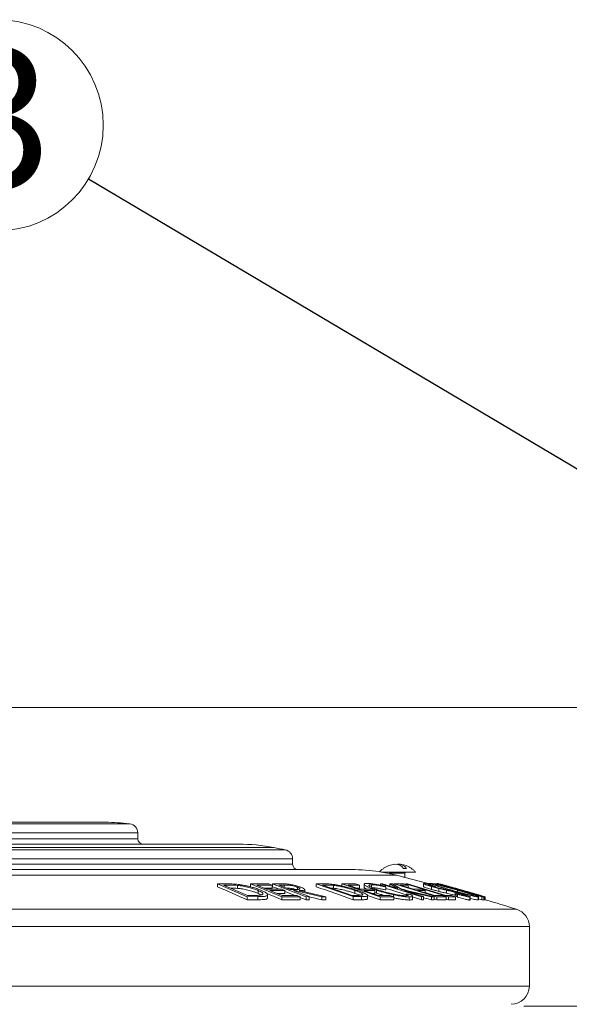
# Paper-space layout 'GERMAN' of a CAD drawing. Units: millimetres. Extents: x 110 to 9130, y 110 to 6424.
# Drawn here: x 7556 to 7858, y 5344 to 5885 of the extents above; entities that cross this region are included whole.
import ezdxf

# ---------------------------------------------------------------- set-up
doc = ezdxf.new("R2010")
doc.units = ezdxf.units.MM
doc.styles.add('SLDTEXTSTYLE0', font='TXT', dxfattribs={"width": 0.7})
doc.dimstyles.new('SLDDIMSTYLE0', dxfattribs={"dimtxt": 77, "dimasz": 132, "dimexe": 0, "dimexo": 0.0625, "dimgap": 19.25, "dimtad": 1, "dimdec": 3, "dimrnd": 1e-09, "dimzin": 12, "dimdsep": 46, "dimtxsty": 'SLDTEXTSTYLE0', "dimblk1": 'CLOSED', "dimblk2": 'CLOSED', "dimsah": 1, "dimcen": 0.09, "dimadec": 0, "dimazin": 3, "dimtfac": 1, "dimtdec": 3, "dimtofl": 0, "dimtmove": 0, "dimatfit": 3, "dimldrblk": 'CLOSED', "dimfxl": 1, "dimfrac": 2, "dimtolj": 1, "dimtzin": 12, "dimarcsym": 0})
doc.dimstyles.new('SLDDIMSTYLE2', dxfattribs={"dimtxt": 69.85, "dimasz": 132, "dimexe": 0, "dimexo": 0.0625, "dimgap": 17.4625, "dimtad": 1, "dimdec": 3, "dimrnd": 1e-09, "dimzin": 12, "dimdsep": 46, "dimtxsty": 'SLDTEXTSTYLE0', "dimblk1": 'CLOSED', "dimblk2": 'CLOSED', "dimsah": 1, "dimcen": 0.09, "dimadec": 0, "dimazin": 3, "dimtfac": 1, "dimtdec": 3, "dimtofl": 0, "dimtmove": 0, "dimatfit": 3, "dimldrblk": 'CLOSED', "dimfxl": 1, "dimfrac": 2, "dimtolj": 1, "dimtzin": 12, "dimarcsym": 0})
doc.dimstyles.new('SLDDIMSTYLE3', dxfattribs={"dimtxt": 0.18, "dimasz": 132, "dimexe": 0, "dimexo": 0.0625, "dimgap": 0, "dimtad": 0, "dimtih": 1, "dimtoh": 1, "dimdec": 0, "dimrnd": 1e-09, "dimzin": 0, "dimdsep": 46, "dimtxsty": 'Standard', "dimsah": 1, "dimcen": 0.09, "dimadec": 0, "dimazin": 0, "dimtfac": 132, "dimtdec": 0, "dimtofl": 0, "dimtmove": 0, "dimatfit": 3, "dimfxl": 1, "dimfrac": 2, "dimtolj": 1, "dimtzin": 0, "dimarcsym": 0})

# ---------------------------------------------------------------- blocks, each defined once
blk = doc.blocks.new('_CLOSED')
at = {"color": 0, "linetype": 'ByBlock', "lineweight": -2}
for p, q in [((-1, 0.166667), (0, 0)), ((-1, 0.166667), (-1, -0.166667)), ((0, 0), (-1, -0.166667)), ((0, 0), (-1, 0))]:
    blk.add_line(p, q, dxfattribs=at)
blk = doc.blocks.new('_D_12')
at = {"color": 7, "linetype": 'Continuous', "lineweight": 0, "ltscale": 22}
for p, q in [((8234.05, 5117.32), (8292.09, 5519.24)), ((8292.09, 5519.24), (8943.76, 5519.24)), ((7832.59, 5342.68), (8256.05, 5342.68)), ((8234.05, 4891.95), (8234.05, 5342.68)), ((8065.02, 4891.95), (8256.05, 4891.95))]:
    blk.add_line(p, q, dxfattribs=at)
at = {"color": 7, "linetype": 'Continuous', "lineweight": 0, "ltscale": 22, "xscale": 132, "yscale": 132}
for p, rotation in [((8234.05, 5342.68), 90.0000000000004), ((8234.05, 4891.95), 270.0000000000004)]:
    blk.add_blockref('_CLOSED', p, dxfattribs=dict(at, rotation=rotation))
at = {"color": 7, "linetype": 'Continuous', "lineweight": 0, "ltscale": 22, "char_height": 69.85, "attachment_point": 1, "style": 'SLDTEXTSTYLE0'}
for s, insert in [('Auffüllung auf', (8339.36, 5836.68)), ('Behälterschulter:', (8292.09, 5722.98)), ('max. 0,45m', (8396.28, 5609.28))]:
    blk.add_mtext(s, dxfattribs=dict(at, insert=insert))
blk = doc.blocks.new('_D_15')
at = {"color": 9, "linetype": 'Continuous', "lineweight": 0, "ltscale": 22}
for p, q in [((7996.46, 5506.68), (3958.08, 5506.68)), ((3980.08, 5506.68), (3980.08, 3277.68)), ((7313.44, 3277.68), (3958.08, 3277.68))]:
    blk.add_line(p, q, dxfattribs=at)
for centre, start, end in [((3917.41, 4020.51), 63.4349, 116.5651), ((3917.41, 4062.86), 243.4349, 296.5651)]:
    blk.add_arc(centre, 140.13, start, end, dxfattribs=at)
at = {"color": 9, "linetype": 'Continuous', "lineweight": 0, "ltscale": 22, "xscale": 132, "yscale": 132}
for p, rotation in [((3980.08, 5506.68), 90.0000000000004), ((3980.08, 3277.68), 270.0000000000004)]:
    blk.add_blockref('_CLOSED', p, dxfattribs=dict(at, rotation=rotation))
at = {"color": 9, "linetype": 'Continuous', "lineweight": 0, "ltscale": 22, "insert": (3880.82, 3937.52), "char_height": 77, "attachment_point": 1, "rotation": 90, "style": 'SLDTEXTSTYLE0'}
blk.add_mtext('2230', dxfattribs=at)
blk = doc.blocks.new('SW_NOTE_16')
at = {"color": 0, "linetype": 'Continuous', "lineweight": 0, "ltscale": 22}
blk.add_circle((-49.86, 29.6), 57.98, dxfattribs=at)
at = {"color": 0, "linetype": 'Continuous', "lineweight": 0, "ltscale": 22, "insert": (-49.31, 71.96), "char_height": 77, "attachment_point": 2, "style": 'SLDTEXTSTYLE0'}
blk.add_mtext('3', dxfattribs=at)

psp = doc.layouts.new('GERMAN')

# ---------------------------------------------------------------- linework, layer by layer
at = {"color": 7, "linetype": 'Continuous', "lineweight": 15, "ltscale": 22}
for p, q in [((7450.5876, 5443.6827), (7602.9167, 5443.6827)), ((7620.5876, 5434.6827), (7620.5876, 5437.8342)), ((7450.5876, 5431.6827), (7675.9432, 5431.6827)), ((7705.5876, 5420.6827), (7705.5876, 5423.6363)), ((7450.5876, 5417.6827), (7737.988, 5417.6827)), ((7758.8557, 5416.159), (7759.0557, 5415.879)), ((7759.1302, 5415.6465), (7759.1302, 5415.4212)), ((7766.4932, 5418.3265), (7768.164, 5418.3265)), ((7767.1302, 5413.4441), (7767.1302, 5415.6465)), ((7767.2047, 5415.879), (7767.4047, 5416.159)), ((7762.6246, 5414.5931), (7450.5876, 5414.5931)), ((7668.2401, 5409.8983), (7664.3288, 5409.8787)), ((7664.3288, 5409.8787), (7680.5648, 5402.8203)), ((7664.3288, 5409.8787), (7664.3288, 5408.2452)), ((7682.4441, 5409.8354), (7682.4441, 5408.2031)), ((7682.4441, 5409.8354), (7699.7417, 5402.8124)), ((7692.6053, 5409.7992), (7682.4441, 5409.8354)), ((7694.308, 5409.1076), (7692.6053, 5409.7992)), ((7697.9015, 5409.921), (7694.5311, 5409.9109)), ((7694.5311, 5409.9109), (7694.5311, 5408.2765)), ((7694.5311, 5409.9109), (7712.9506, 5402.8162)), ((7721.6336, 5409.9181), (7718.6138, 5409.8941)), ((7718.6138, 5409.8941), (7718.6138, 5408.2602)), ((7718.6138, 5409.8941), (7738.8712, 5402.8232)), ((7732.6295, 5409.8336), (7753.578, 5402.8145)), ((7740.1916, 5409.8022), (7732.6295, 5409.8336)), ((7732.6295, 5409.8336), (7732.6295, 5408.6811)), ((7742.2549, 5409.1107), (7740.1916, 5409.8022)), ((7744.8586, 5409.6258), (7744.8586, 5408.0065)), ((7754.8604, 5409.8584), (7753.8137, 5409.847)), ((7753.8137, 5409.847), (7753.8137, 5409.1137)), ((7753.8137, 5409.847), (7776.3748, 5402.8177)), ((7763.329, 5407.22), (7754.8604, 5409.8584)), ((7760.3542, 5409.8258), (7758.962, 5409.8481)), ((7758.962, 5409.8481), (7763.329, 5407.22)), ((7758.962, 5409.8481), (7758.962, 5408.5806)), ((7765.5375, 5406.7071), (7760.3542, 5409.8258)), ((7761.4416, 5409.8964), (7761.4416, 5409.1716)), ((7761.4416, 5409.8964), (7784.6938, 5402.8154)), ((7766.6649, 5409.8728), (7761.4416, 5409.8964)), ((7768.9586, 5409.1743), (7766.6649, 5409.8728)), ((7768.5857, 5409.8446), (7767.7894, 5409.8388)), ((7767.7894, 5409.8388), (7767.7894, 5409.5304)), ((7767.7894, 5409.8388), (7791.272, 5402.8137)), ((7789.7996, 5403.4976), (7768.5857, 5409.8446)), ((7777.4403, 5409.9818), (7777.4403, 5408.3384)), ((7780.2679, 5410.0184), (7780.2679, 5409.9747)), ((7780.2745, 5410.0184), (7780.3857, 5410.0523)), ((7780.3857, 5410.0523), (7780.3857, 5409.9429)), ((7781.3658, 5410.0831), (7781.3658, 5409.2753)), ((7783.2267, 5409.864), (7784.3622, 5409.8676)), ((7784.3622, 5409.8676), (7784.3622, 5409.6115)), ((7784.3622, 5409.8676), (7784.8054, 5409.7407)), ((7785.0358, 5409.8383), (7784.8054, 5409.8298)), ((7784.8054, 5409.8298), (7784.8054, 5409.506)), ((7784.8054, 5409.8298), (7809.4399, 5402.8141)), ((7784.8535, 5410.1109), (7784.8535, 5409.8316)), ((7784.892, 5410.1109), (7784.8939, 5410.1347)), ((7784.8939, 5410.1347), (7784.8939, 5409.8331)), ((7807.2914, 5403.4995), (7785.0358, 5409.8383)), ((7786.0589, 5409.882), (7785.9388, 5409.8731)), ((7785.9388, 5409.8731), (7785.9388, 5409.5811)), ((7785.9388, 5409.8731), (7810.8035, 5402.8148)), ((7808.5249, 5403.5041), (7786.0589, 5409.882)), ((7667.7143, 5409.2042), (7669.0514, 5409.2102)), ((7680.8403, 5403.4972), (7667.7143, 5409.2042)), ((7675.3465, 5409.0024), (7675.3465, 5407.3897)), ((7685.9196, 5409.15), (7694.308, 5409.1076)), ((7691.3333, 5406.9528), (7685.9196, 5409.15)), ((7686.6596, 5406.2191), (7686.6596, 5404.6162)), ((7699.6466, 5406.9128), (7691.3333, 5406.9528)), ((7693.026, 5406.2649), (7701.3393, 5406.2252)), ((7699.8068, 5403.5114), (7693.026, 5406.2649)), ((7694.308, 5409.1076), (7694.308, 5407.4928)), ((7698.0267, 5409.2236), (7701.0065, 5409.2251)), ((7704.2867, 5406.8116), (7698.0267, 5409.2236)), ((7701.3393, 5406.2252), (7699.6466, 5406.9128)), ((7701.3393, 5406.2252), (7701.3393, 5404.6224)), ((7707.2264, 5406.8033), (7704.2867, 5406.8116)), ((7706.0796, 5406.1211), (7707.0461, 5406.1232)), ((7714.6433, 5402.8227), (7706.0796, 5406.1211)), ((7707.0461, 5406.1232), (7721.6846, 5402.8005)), ((7707.0461, 5406.1232), (7707.0461, 5405.7489)), ((7708.2581, 5408.0056), (7708.2581, 5406.8202)), ((7723.7829, 5402.7765), (7709.1295, 5406.1222)), ((7712.2238, 5405.4157), (7712.2238, 5406.6432)), ((7721.9791, 5409.2211), (7723.0108, 5409.2276)), ((7738.3554, 5403.5035), (7721.9791, 5409.2211)), ((7728.0889, 5407.4135), (7726.8798, 5407.51)), ((7728.0889, 5409.0267), (7728.0889, 5407.4135)), ((7736.0149, 5409.1477), (7742.2549, 5409.1107)), ((7742.5654, 5406.9533), (7736.0149, 5409.1477)), ((7739.8127, 5406.2428), (7739.8127, 5404.6401)), ((7742.2549, 5409.1107), (7742.2549, 5407.4958)), ((7748.7503, 5406.9181), (7742.5654, 5406.9533)), ((7744.6186, 5406.2654), (7750.8035, 5406.2305)), ((7752.8368, 5403.511), (7744.6186, 5406.2654)), ((7750.8035, 5406.2305), (7748.7503, 5406.9181)), ((7748.8233, 5409.3945), (7748.8233, 5407.9516)), ((7750.8035, 5406.2305), (7750.8035, 5404.6277)), ((7751.6228, 5404.7815), (7750.8035, 5405.0613)), ((7751.6228, 5406.3827), (7751.6228, 5404.7815)), ((7756.8311, 5408.1252), (7756.4355, 5408.5338)), ((7756.8311, 5408.1252), (7756.8311, 5406.5248)), ((7764.6467, 5409.2058), (7768.9586, 5409.1743)), ((7771.9183, 5406.9912), (7764.6467, 5409.2058)), ((7783.3009, 5402.7903), (7765.5375, 5406.7071)), ((7766.8997, 5406.1073), (7781.9387, 5402.8129)), ((7777.4215, 5402.8284), (7766.8997, 5406.1073)), ((7770.4429, 5404.0213), (7768.2043, 5404.4609)), ((7768.2043, 5404.4609), (7768.2043, 5403.3782)), ((7768.9586, 5409.1743), (7768.9586, 5407.8926)), ((7776.1902, 5406.9619), (7771.9183, 5406.9912)), ((7774.192, 5406.2988), (7778.4638, 5406.2697)), ((7783.3116, 5403.5217), (7774.192, 5406.2988)), ((7778.4638, 5406.2697), (7776.1902, 5406.9619)), ((7778.4638, 5406.2697), (7778.4638, 5404.9979)), ((7780.0968, 5409.3061), (7780.0968, 5409.1914)), ((7781.9347, 5408.3696), (7781.9347, 5406.7665)), ((7784.0632, 5408.4384), (7783.0215, 5408.8637)), ((7783.9644, 5409.443), (7783.9644, 5409.2961)), ((7784.0632, 5408.4384), (7784.0632, 5407.9523)), ((7785.9261, 5407.2998), (7785.9261, 5405.7032)), ((7790.0928, 5406.347), (7790.0928, 5404.7455)), ((7792.5281, 5406.324), (7792.5281, 5405.9805)), ((7794.9155, 5405.2152), (7794.9155, 5403.5948)), ((7795.4313, 5404.4814), (7796.1926, 5404.1124)), ((7795.4313, 5404.4814), (7795.4313, 5402.8411)), ((7796.1539, 5406.3747), (7796.1539, 5405.4513)), ((7797.4896, 5404.5186), (7797.4896, 5403.9659)), ((7798.8763, 5406.355), (7798.8763, 5406.2433)), ((7680.5648, 5402.8203), (7686.5694, 5402.839)), ((7680.5648, 5402.8203), (7680.5648, 5401.113)), ((7683.0238, 5403.5045), (7680.8403, 5403.4972)), ((7686.5694, 5402.839), (7686.5694, 5401.1327)), ((7691.8479, 5402.171), (7691.8479, 5403.8342)), ((7699.7417, 5402.8124), (7699.7417, 5401.1048)), ((7699.7417, 5402.8124), (7709.8279, 5402.7802)), ((7708.1201, 5403.4728), (7699.8068, 5403.5114)), ((7709.8279, 5402.7802), (7708.1201, 5403.4728)), ((7709.8279, 5402.7802), (7709.8279, 5401.0709)), ((7712.9506, 5402.8162), (7714.6433, 5402.8227)), ((7712.9506, 5402.8162), (7712.9506, 5401.1087)), ((7714.6433, 5402.8227), (7714.6433, 5401.1156)), ((7721.6846, 5402.8005), (7723.7829, 5402.7765)), ((7721.6846, 5402.8005), (7721.6846, 5401.0922)), ((7723.7829, 5402.7765), (7723.7829, 5401.067)), ((7740.038, 5403.5135), (7738.3554, 5403.5035)), ((7738.8712, 5402.8232), (7743.5036, 5402.8488)), ((7738.8712, 5402.8232), (7738.8712, 5401.1161)), ((7743.5036, 5402.8488), (7743.5036, 5401.1429)), ((7746.725, 5401.7248), (7746.725, 5403.403)), ((7759.0217, 5403.4771), (7752.8368, 5403.511)), ((7753.578, 5402.8145), (7761.085, 5402.7863)), ((7753.578, 5402.8145), (7753.578, 5401.107)), ((7761.085, 5402.7863), (7759.0217, 5403.4771)), ((7760.9227, 5403.894), (7760.9227, 5402.8406)), ((7761.085, 5402.7863), (7761.085, 5401.0773)), ((7769.6366, 5402.6855), (7769.6366, 5400.9715)), ((7771.4796, 5401.4377), (7771.4796, 5403.1259)), ((7776.3748, 5402.8177), (7777.4215, 5402.8284)), ((7776.3748, 5402.8177), (7776.3748, 5401.1103)), ((7777.4215, 5402.8284), (7777.4215, 5401.1216)), ((7781.9387, 5402.8129), (7783.3009, 5402.7903)), ((7781.9387, 5402.8129), (7781.9387, 5401.1053)), ((7783.3009, 5402.7903), (7783.3009, 5401.0815)), ((7784.6938, 5401.1078), (7783.3009, 5401.5521)), ((7787.5834, 5403.4935), (7783.3116, 5403.5217)), ((7784.6938, 5402.8154), (7784.6938, 5401.1078)), ((7784.6938, 5402.8154), (7789.8771, 5402.7949)), ((7789.8771, 5402.7949), (7787.5834, 5403.4935)), ((7792.8345, 5403.4757), (7789.7996, 5403.4976)), ((7789.8771, 5402.7949), (7789.8771, 5401.0864)), ((7791.272, 5401.1061), (7789.8771, 5401.5432)), ((7791.272, 5402.8137), (7791.272, 5401.1061)), ((7791.272, 5402.8137), (7795.1031, 5402.7973)), ((7795.1031, 5402.7973), (7792.8345, 5403.4757)), ((7795.4313, 5403.4593), (7794.9155, 5403.5948)), ((7795.1031, 5402.7973), (7795.1031, 5401.0889)), ((7796.1926, 5404.1124), (7796.1926, 5402.46)), ((7802.9734, 5402.6482), (7802.9734, 5400.9322)), ((7803.1716, 5400.9992), (7803.1716, 5402.7112)), ((7807.0343, 5404.0065), (7807.0343, 5403.9273)), ((7808.1879, 5403.4806), (7807.2914, 5403.4995)), ((7807.437, 5402.7063), (7807.437, 5400.9933)), ((7807.6241, 5401.0484), (7807.6241, 5402.7557)), ((7809.4399, 5401.1065), (7807.6241, 5401.6478)), ((7810.5667, 5402.8032), (7808.1879, 5403.4806)), ((7808.9906, 5403.4882), (7808.5249, 5403.5041)), ((7811.3895, 5402.8073), (7808.9906, 5403.4882)), ((7809.4399, 5402.8141), (7809.4399, 5401.1065)), ((7809.4399, 5402.8141), (7810.5667, 5402.8032)), ((7810.5667, 5402.8032), (7810.5667, 5401.0951)), ((7810.8035, 5401.1073), (7810.5667, 5401.1779)), ((7810.8035, 5402.8148), (7810.8035, 5401.1073)), ((7810.8035, 5402.8148), (7811.3895, 5402.8073)), ((7811.3895, 5402.8073), (7811.3895, 5401.0994)), ((7835.5876, 5353.6827), (7835.5876, 5386.357))]:
    psp.add_line(p, q, dxfattribs=at)
at = {"color": 8, "linetype": 'Continuous', "lineweight": 15, "ltscale": 22}
for p, q in [((7615.9899, 5442.8244), (7450.5876, 5442.8244)), ((7450.5876, 5442.7911), (7616.2422, 5442.7911)), ((7620.5876, 5437.8342), (7450.5876, 5437.8342)), ((7450.5876, 5434.6827), (7620.5876, 5434.6827)), ((7695.2836, 5429.7946), (7450.5876, 5429.7946)), ((7450.5876, 5428.5369), (7701.5795, 5428.5369)), ((7705.5876, 5423.6363), (7450.5876, 5423.6363)), ((7450.5876, 5420.6827), (7705.5876, 5420.6827)), ((7759.0557, 5415.879), (7767.2047, 5415.879)), ((7759.1302, 5415.6465), (7767.1302, 5415.6465)), ((7669.0514, 5409.2102), (7669.0514, 5408.6228)), ((7701.0065, 5409.2251), (7701.0065, 5408.0755)), ((7723.0108, 5409.2276), (7723.0108, 5408.8609)), ((7450.5876, 5395.9003), (7828.5751, 5395.9003)), ((7835.5876, 5386.357), (7450.5876, 5386.357)), ((7450.5876, 5353.6827), (7835.5876, 5353.6827))]:
    psp.add_line(p, q, dxfattribs=at)
at = {"color": 7, "linetype": 'Continuous', "lineweight": 15, "ltscale": 22, "flags": 128}
for points in [[(7616.2422, 5442.7911), (7616.2107, 5442.7953), (7616.1792, 5442.7995), (7616.1476, 5442.8036), (7616.1161, 5442.8078), (7616.0845, 5442.812), (7616.053, 5442.8161), (7616.0214, 5442.8203), (7615.9899, 5442.8244)], [(7758.9212, 5415.4671), (7756.3365, 5415.9849), (7753.7636, 5416.4305)], [(7781.3658, 5409.6778), (7775.049, 5411.3713), (7767.3486, 5413.3884)], [(7680.5648, 5401.113), (7678.5406, 5402.0324), (7676.5148, 5402.9438), (7674.4875, 5403.8473), (7672.4587, 5404.7428), (7670.4285, 5405.6303), (7668.3967, 5406.5099), (7666.3635, 5407.3815), (7664.3288, 5408.2452)], [(7694.308, 5407.4928), (7693.2595, 5407.5041), (7692.211, 5407.5137), (7691.1624, 5407.5216), (7690.1139, 5407.5276), (7689.9497, 5407.5284)], [(7699.7417, 5401.1048), (7697.5851, 5402.0196), (7695.4268, 5402.9266), (7693.267, 5403.8257), (7691.4842, 5404.5615)], [(7698.0235, 5406.9602), (7696.8394, 5407.4087), (7694.5311, 5408.2765)], [(7701.3393, 5404.6224), (7700.3002, 5404.6335), (7699.261, 5404.6428), (7698.2218, 5404.6504), (7697.1827, 5404.6563), (7697.0196, 5404.6571)], [(7706.8724, 5403.5356), (7706.056, 5403.8569), (7703.7544, 5404.7569), (7701.4511, 5405.6489), (7701.3393, 5405.692)], [(7738.8712, 5401.1161), (7736.3456, 5402.037), (7733.818, 5402.95), (7731.2886, 5403.855), (7728.7573, 5404.7521), (7726.2242, 5405.6411), (7723.6892, 5406.5221), (7721.1524, 5407.3951), (7718.6138, 5408.2602)], [(7742.2549, 5407.4958), (7741.4749, 5407.5065), (7740.9228, 5407.513)], [(7750.8035, 5404.6277), (7750.0304, 5404.6381), (7749.4826, 5404.6445)], [(7768.2043, 5403.7463), (7767.9299, 5403.8335), (7765.1108, 5404.7255), (7762.2896, 5405.6096), (7759.4663, 5406.4857), (7756.8311, 5407.2958)], [(7768.9355, 5406.0171), (7767.2674, 5406.5218), (7764.542, 5407.3404)], [(7783.5813, 5403.4917), (7782.4821, 5403.8279), (7779.5478, 5404.7193), (7778.4638, 5405.0465)], [(7686.5694, 5401.1327), (7685.8189, 5401.1331), (7685.0683, 5401.1326), (7684.3177, 5401.1314), (7683.5671, 5401.1293), (7682.8165, 5401.1264), (7682.066, 5401.1228), (7681.3154, 5401.1183), (7680.5648, 5401.113)], [(7709.8279, 5401.0709), (7708.5671, 5401.0841), (7707.3064, 5401.0947), (7706.0456, 5401.1028), (7704.7848, 5401.1083), (7703.5241, 5401.1113), (7702.2633, 5401.1116), (7701.0025, 5401.1095), (7699.7417, 5401.1048)], [(7712.9506, 5401.1087), (7710.6541, 5402.0328), (7709.8279, 5402.3632)], [(7714.6433, 5401.1156), (7714.4317, 5401.115), (7714.2201, 5401.1143), (7714.0085, 5401.1136), (7713.7969, 5401.1128), (7713.5853, 5401.1119), (7713.3738, 5401.1109), (7713.1622, 5401.1098), (7712.9506, 5401.1087)], [(7721.6846, 5401.0922), (7719.857, 5401.5303), (7718.0288, 5401.9656), (7716.2, 5402.3981), (7714.6433, 5402.764)], [(7723.7829, 5401.067), (7723.5206, 5401.0706), (7723.2583, 5401.0741), (7722.996, 5401.0774), (7722.7337, 5401.0806), (7722.4714, 5401.0837), (7722.2091, 5401.0867), (7721.9468, 5401.0895), (7721.6846, 5401.0922)], [(7753.578, 5401.107), (7750.9662, 5402.0213), (7748.3524, 5402.9278), (7746.7089, 5403.4934)], [(7776.3748, 5401.1103), (7773.562, 5402.0259), (7771.4796, 5402.6983)], [(7781.9387, 5401.1053), (7780.0612, 5401.5414), (7778.1829, 5401.9742), (7777.4215, 5402.1487)]]:
    psp.add_lwpolyline(points, dxfattribs=at)
at = {"color": 7, "linetype": 'Continuous', "lineweight": 15, "ltscale": 484}
for centre, radius, start, end in [((7602.9167, 5343.6827), 100, 82.48815, 90), ((7615.5876, 5437.8342), 5, 0, 82.476621), ((7623.5876, 5434.6827), 3, 180, 270), ((7675.9432, 5331.6827), 100, 78.848511, 90), ((7450.5876, 4188.4743), 1265.2083, 78.5577642, 78.8485106), ((7700.5876, 5423.6363), 5, 0, 78.557764), ((7708.5876, 5420.6827), 3, 180, 270), ((7762.0802, 5415.3557), 5.3198, 33.948052, 91.606741), ((7763.8509, 5415.4951), 5.1594, 33.283279, 98.030353), ((7737.988, 5317.6827), 100, 81.227054, 90), ((7758.5302, 5415.9265), 0.4, 35.537678, 90), ((7758.7302, 5415.6465), 0.4, 0, 35.537678), ((7767.5302, 5415.6465), 0.4, 144.462322, 180), ((7767.7302, 5415.9265), 0.4, 90, 144.462322), ((7743.5779, 4988.0726), 413.0703, 90.010306, 90.652868), ((7755.9713, 5056.6859), 344.4293, 89.149303, 90.398128), ((7779.1294, 5193.6018), 207.5268, 90.471531, 90.760523), ((7778.9789, 5192.5935), 208.5328, 88.81241, 89.186735), ((7786.6166, 5239.7646), 161.3547, 88.842168, 90.682809), ((7792.6318, 5277.6222), 123.4914, 88.853339, 90.630941), ((7724.4058, 5260.0533), 159.4772, 63.247447, 63.553305), ((7809.8953, 5390.3998), 10.7164, 86.407888, 92.435511), ((7811.0581, 5398.2507), 2.8679, 83.364633, 95.092037), ((7450.5876, 4188.4743), 1265.2083, 72.6171479, 73.4308749), ((7825.5876, 5386.357), 10, 0, 72.617148), ((7825.5876, 5353.6827), 10, 270, 0)]:
    psp.add_arc(centre, radius, start, end, dxfattribs=at)
at = {"color": 7, "linetype": 'Continuous', "lineweight": 15, "ltscale": 22}
for points, knots in [([(7761.9284, 5420.6589), (7761.831, 5420.6547), (7761.1965, 5420.6274), (7760.038, 5420.3915), (7758.4802, 5419.9418), (7756.9801, 5419.2892), (7755.5622, 5418.455), (7754.3156, 5417.5256), (7753.6158, 5416.8081), (7753.3023, 5416.4865)], [0, 0, 0, 0, 0.0298409, 0.1943919, 0.35972674, 0.52600125, 0.69349065, 0.86266299, 1, 1, 1, 1]), ([(7773.1151, 5416.3317), (7773.0824, 5416.371), (7772.726, 5416.7987), (7771.9221, 5417.5148), (7770.7029, 5418.4549), (7769.3562, 5419.2456), (7767.9181, 5419.8885), (7766.4031, 5420.3491), (7765.198, 5420.6053), (7764.5008, 5420.6434), (7764.3334, 5420.6526)], [0, 0, 0, 0, 0.01528867, 0.16670289, 0.32051464, 0.4761026, 0.63303202, 0.79100703, 0.94983445, 1, 1, 1, 1]), ([(7754.4137, 5416.3265), (7754.528, 5416.3265), (7754.8837, 5416.3265), (7755.7966, 5416.3265), (7757.0337, 5416.3265), (7758.4673, 5416.3265), (7760.0252, 5416.3265), (7761.6744, 5416.3265), (7763.3638, 5416.3265), (7765.0465, 5416.3265), (7766.6758, 5416.3265), (7768.2025, 5416.3265), (7769.5881, 5416.3265), (7770.787, 5416.3265), (7771.7712, 5416.3265), (7772.512, 5416.3265), (7772.9662, 5416.3265), (7773.1584, 5416.3265), (7773.1153, 5416.3265), (7773.1089, 5416.3265)], [0, 0, 0, 0, 0.03028789, 0.09419225, 0.15809661, 0.22200097, 0.28590533, 0.34980969, 0.41371405, 0.47761841, 0.54152277, 0.60542713, 0.66933149, 0.73323585, 0.79714021, 0.86104457, 0.92494893, 0.98885329, 1, 1, 1, 1]), ([(7762.6246, 5414.5931), (7762.2021, 5414.6991), (7761.303, 5414.9248), (7760.1119, 5415.2029), (7759.2613, 5415.3934), (7758.8544, 5415.4814), (7758.9073, 5415.47), (7758.9215, 5415.4669)], [0, 0, 0, 0, 0.21243092, 0.45209149, 0.68695625, 0.91578174, 1, 1, 1, 1]), ([(7674.9709, 5409.6304), (7674.3521, 5409.6851), (7673.1155, 5409.7946), (7670.8664, 5409.8818), (7669.2897, 5409.8917), (7668.2401, 5409.8983)], [0, 0, 0, 0, 0.25082161, 0.5012856, 1, 1, 1, 1]), ([(7688.5526, 5406.2016), (7687.8826, 5406.4756), (7686.5455, 5407.0225), (7684.3851, 5407.7348), (7682.3028, 5408.3064), (7680.4321, 5408.753), (7678.4994, 5409.1372), (7676.6502, 5409.4362), (7675.5022, 5409.569), (7674.9709, 5409.6304)], [0, 0, 0, 0, 0.19357858, 0.38635532, 0.51214046, 0.63790258, 0.76439464, 0.89094287, 1, 1, 1, 1]), ([(7701.973, 5409.8108), (7701.6013, 5409.8344), (7700.8584, 5409.8815), (7699.5146, 5409.9126), (7698.5465, 5409.9176), (7697.9015, 5409.921)], [0, 0, 0, 0, 0.25047417, 0.50066915, 1, 1, 1, 1]), ([(7710.0209, 5407.9854), (7709.6698, 5408.1143), (7708.9691, 5408.3717), (7707.5388, 5408.8123), (7705.7123, 5409.2586), (7703.6783, 5409.6372), (7702.5225, 5409.7549), (7701.973, 5409.8108)], [0, 0, 0, 0, 0.15837669, 0.31614862, 0.5517048, 0.78688744, 1, 1, 1, 1]), ([(7727.0973, 5409.6574), (7726.5645, 5409.7113), (7725.4996, 5409.8192), (7723.6764, 5409.9051), (7722.4499, 5409.9129), (7721.6336, 5409.9181)], [0, 0, 0, 0, 0.25087317, 0.50136436, 1, 1, 1, 1]), ([(7741.26, 5406.2294), (7740.4256, 5406.51), (7738.7604, 5407.0701), (7736.2648, 5407.7957), (7734.0063, 5408.3741), (7732.0646, 5408.8205), (7730.1567, 5409.198), (7728.4791, 5409.4805), (7727.5115, 5409.6044), (7727.0973, 5409.6574)], [0, 0, 0, 0, 0.19784099, 0.39481812, 0.52200882, 0.6490759, 0.77671785, 0.90442173, 1, 1, 1, 1]), ([(7746.6498, 5410.0901), (7746.2999, 5410.0798), (7745.6011, 5410.0594), (7744.9539, 5409.8997), (7744.7877, 5409.6059), (7745.0689, 5409.2163), (7745.6971, 5408.7683), (7746.5998, 5408.2739), (7747.8868, 5407.7067), (7749.562, 5407.0638), (7750.9129, 5406.6173), (7751.6228, 5406.3827)], [0, 0, 0, 0, 0.11468977, 0.22901516, 0.34483054, 0.46067234, 0.56001004, 0.65928258, 0.76885427, 0.87851954, 1, 1, 1, 1]), ([(7756.4355, 5408.5338), (7755.7463, 5408.6935), (7754.348, 5409.0174), (7752.3676, 5409.4135), (7750.5223, 5409.7328), (7748.9612, 5409.9439), (7747.6517, 5410.0658), (7746.986, 5410.0819), (7746.6498, 5410.0901)], [0, 0, 0, 0, 0.169690448, 0.344237816, 0.513980131, 0.688655045, 0.842793331, 1, 1, 1, 1]), ([(7762.6246, 5414.5931), (7763.1108, 5414.4691), (7764.0907, 5414.2194), (7765.4703, 5413.8675), (7766.5567, 5413.5904), (7767.2507, 5413.4134), (7767.3172, 5413.3964), (7767.3485, 5413.3884)], [0, 0, 0, 0, 0.20571151, 0.41455227, 0.62116969, 0.8220052, 1, 1, 1, 1]), ([(7777.6078, 5410.0337), (7777.5473, 5410.0271), (7777.4264, 5410.0139), (7777.4519, 5409.9344), (7777.6866, 5409.7982), (7778.2176, 5409.5653), (7779.2577, 5409.1913), (7780.6496, 5408.7478), (7781.5816, 5408.4735), (7781.9347, 5408.3696)], [0, 0, 0, 0, 0.117331361, 0.234353487, 0.352466582, 0.470558919, 0.682934114, 0.879871128, 1, 1, 1, 1]), ([(7783.0215, 5408.8637), (7782.4284, 5409.0123), (7781.2319, 5409.3122), (7779.5898, 5409.7028), (7778.5109, 5409.9234), (7777.8935, 5410.0198), (7777.7039, 5410.029), (7777.6078, 5410.0337)], [0, 0, 0, 0, 0.24830005, 0.50094747, 0.73697196, 0.86665346, 1, 1, 1, 1]), ([(7780.3857, 5410.0523), (7780.4831, 5410.0441), (7780.6775, 5410.0276), (7781.0167, 5409.9736), (7781.3054, 5409.9117), (7781.3658, 5409.8987)], [0, 0, 0, 0, 0.44237668, 0.88317269, 1, 1, 1, 1]), ([(7781.5355, 5410.1353), (7781.459, 5410.1237), (7781.3061, 5410.1005), (7781.5097, 5409.939), (7782.0915, 5409.6725), (7782.9998, 5409.3192), (7784.2204, 5408.8877), (7785.6992, 5408.3949), (7787.4054, 5407.8512), (7789.1611, 5407.3118), (7790.8879, 5406.7983), (7791.9812, 5406.4822), (7792.5281, 5406.324)], [0, 0, 0, 0, 0.104868057, 0.209507395, 0.314588019, 0.419632821, 0.522027707, 0.624448692, 0.729554342, 0.834619368, 0.917271534, 1, 1, 1, 1]), ([(7796.5596, 5406.3494), (7795.7521, 5406.5795), (7794.1397, 5407.0391), (7791.691, 5407.7206), (7789.3325, 5408.3583), (7787.2355, 5408.907), (7785.4431, 5409.3579), (7783.9571, 5409.7124), (7782.7941, 5409.9624), (7781.9519, 5410.1129), (7781.672, 5410.1279), (7781.5355, 5410.1353)], [0, 0, 0, 0, 0.11914319, 0.23789827, 0.35808237, 0.47831924, 0.582965, 0.68748961, 0.79334247, 0.89923857, 1, 1, 1, 1]), ([(7784.8939, 5410.1347), (7784.991, 5410.1229), (7785.1849, 5410.0992), (7785.9164, 5409.9313), (7787.0787, 5409.634), (7788.5503, 5409.2411), (7790.2602, 5408.7734), (7792.1043, 5408.2623), (7794.0979, 5407.705), (7796.375, 5407.0642), (7797.9829, 5406.6083), (7798.8763, 5406.355)], [0, 0, 0, 0, 0.11450111, 0.22872069, 0.34414909, 0.45960284, 0.56190707, 0.66431352, 0.76760716, 0.87086912, 1, 1, 1, 1]), ([(7669.0514, 5409.2102), (7669.5435, 5409.2105), (7670.5278, 5409.2112), (7672.0555, 5409.1835), (7673.6278, 5409.1346), (7674.7718, 5409.0466), (7675.3465, 5409.0024)], [0, 0, 0, 0, 0.25014822, 0.50033077, 0.74896525, 1, 1, 1, 1]), ([(7675.3465, 5407.3897), (7674.7738, 5407.4323), (7673.6292, 5407.5175), (7672.3605, 5407.5634), (7671.6673, 5407.5682), (7671.474, 5407.5695)], [0, 0, 0, 0, 0.419315, 0.8380839, 1, 1, 1, 1]), ([(7675.3465, 5409.0024), (7675.8438, 5408.9487), (7676.8371, 5408.8415), (7678.4093, 5408.603), (7679.9952, 5408.2953), (7681.5029, 5407.9442), (7682.8905, 5407.5675), (7684.223, 5407.1554), (7685.4959, 5406.7021), (7686.2715, 5406.3802), (7686.6596, 5406.2191)], [0, 0, 0, 0, 0.12383128, 0.24734476, 0.37195578, 0.49665679, 0.61150389, 0.72640018, 0.8630748, 1, 1, 1, 1]), ([(7686.6596, 5404.6162), (7686.1464, 5404.8291), (7685.1219, 5405.2541), (7683.4598, 5405.8094), (7681.8326, 5406.2616), (7680.3376, 5406.6196), (7678.7905, 5406.9285), (7677.0885, 5407.2058), (7675.9723, 5407.3236), (7675.3465, 5407.3897)], [0, 0, 0, 0, 0.17928489, 0.357885361, 0.479267559, 0.600600611, 0.722544499, 0.844443855, 1, 1, 1, 1]), ([(7686.5694, 5402.839), (7687.217, 5402.8446), (7688.5101, 5402.8557), (7689.9945, 5402.9512), (7690.9823, 5403.1233), (7691.5556, 5403.3363), (7691.8411, 5403.6169), (7691.8709, 5403.9812), (7691.6, 5404.4297), (7690.955, 5404.9752), (7689.9245, 5405.5732), (7689.0103, 5405.9919), (7688.5526, 5406.2016)], [0, 0, 0, 0, 0.12703564, 0.25366234, 0.33296625, 0.41220572, 0.49145109, 0.57078256, 0.67363943, 0.77648538, 0.88810865, 1, 1, 1, 1]), ([(7686.6596, 5406.2191), (7687.096, 5406.0185), (7687.9668, 5405.618), (7688.8007, 5405.0958), (7689.2115, 5404.6728), (7689.3349, 5404.3387), (7689.1788, 5404.0551), (7688.7642, 5403.8247), (7688.2738, 5403.7279), (7688.0268, 5403.6791)], [0, 0, 0, 0, 0.183965375, 0.367109049, 0.492982606, 0.618742292, 0.745228533, 0.87165759, 1, 1, 1, 1]), ([(7688.3441, 5403.7534), (7688.1089, 5403.8916), (7687.6245, 5404.1763), (7686.9874, 5404.4667), (7686.6596, 5404.6162)], [0, 0, 0, 0, 0.48531737, 1, 1, 1, 1]), ([(7701.0065, 5409.2251), (7701.4232, 5409.2235), (7702.251, 5409.2203), (7703.5899, 5409.1367), (7705.0645, 5408.9053), (7706.4264, 5408.5939), (7707.5166, 5408.2795), (7708.0613, 5408.0783), (7708.2581, 5408.0056)], [0, 0, 0, 0, 0.21460559, 0.4262934, 0.58502786, 0.74340215, 0.90728323, 1, 1, 1, 1]), ([(7707.0401, 5406.8039), (7707.003, 5406.8161), (7706.5219, 5406.9748), (7705.4099, 5407.2233), (7703.9066, 5407.4837), (7702.9139, 5407.5637), (7702.4262, 5407.5729), (7702.3047, 5407.5752)], [0, 0, 0, 0, 0.025955551, 0.336445878, 0.606962554, 0.902053634, 1, 1, 1, 1]), ([(7708.2581, 5408.0056), (7708.4629, 5407.9216), (7708.8719, 5407.7538), (7709.4064, 5407.4732), (7709.7164, 5407.1898), (7709.5903, 5406.9461), (7708.9378, 5406.8423), (7708.0985, 5406.8068), (7707.5173, 5406.8045), (7707.2264, 5406.8033)], [0, 0, 0, 0, 0.10564326, 0.21089234, 0.36546328, 0.52050359, 0.70104678, 0.85036067, 1, 1, 1, 1]), ([(7709.1295, 5406.1222), (7709.5413, 5406.1268), (7710.3639, 5406.1358), (7711.4767, 5406.2118), (7712.1027, 5406.3831), (7712.2542, 5406.6182), (7712.1488, 5406.8955), (7711.5862, 5407.3176), (7710.6802, 5407.7249), (7710.1067, 5407.9515), (7710.0209, 5407.9854)], [0, 0, 0, 0, 0.15000234, 0.299644104, 0.471235689, 0.55780564, 0.64434072, 0.802180728, 0.970395222, 1, 1, 1, 1]), ([(7723.0108, 5409.2276), (7723.3921, 5409.2284), (7724.1547, 5409.23), (7725.3627, 5409.2044), (7726.6266, 5409.157), (7727.6, 5409.0703), (7728.0889, 5409.0267)], [0, 0, 0, 0, 0.250191147, 0.500433813, 0.749078778, 1, 1, 1, 1]), ([(7728.0889, 5409.0267), (7728.5303, 5408.9735), (7729.4118, 5408.8673), (7730.8873, 5408.6262), (7732.4456, 5408.3159), (7733.9987, 5407.9616), (7735.4975, 5407.5783), (7736.974, 5407.163), (7738.4248, 5406.714), (7739.3498, 5406.3999), (7739.8127, 5406.2428)], [0, 0, 0, 0, 0.12447446, 0.24862393, 0.37363268, 0.49872322, 0.61608672, 0.73349921, 0.86663162, 1, 1, 1, 1]), ([(7739.8127, 5404.6401), (7739.1734, 5404.8579), (7737.898, 5405.2924), (7735.9697, 5405.8586), (7734.1884, 5406.3155), (7732.621, 5406.6776), (7731.0693, 5406.9861), (7729.5177, 5407.2453), (7728.5831, 5407.3553), (7728.0889, 5407.4135)], [0, 0, 0, 0, 0.18312397, 0.3653633, 0.48873668, 0.61204025, 0.73627316, 0.8605679, 1, 1, 1, 1]), ([(7739.8127, 5406.2428), (7740.354, 5406.0476), (7741.4346, 5405.658), (7742.6371, 5405.1471), (7743.4317, 5404.7289), (7743.9157, 5404.3958), (7744.1511, 5404.1082), (7744.1286, 5403.8581), (7743.8505, 5403.7512), (7743.6989, 5403.6929)], [0, 0, 0, 0, 0.17854944, 0.35644891, 0.47990255, 0.60330745, 0.72737849, 0.85135011, 1, 1, 1, 1]), ([(7742.4946, 5403.568), (7742.3571, 5403.6338), (7741.9294, 5403.8384), (7741.0215, 5404.2004), (7740.2158, 5404.4935), (7739.8127, 5404.6401)], [0, 0, 0, 0, 0.19144206, 0.59539216, 1, 1, 1, 1]), ([(7743.5036, 5402.8488), (7743.9925, 5402.8546), (7744.9689, 5402.8662), (7745.9901, 5402.9626), (7746.5665, 5403.1291), (7746.7683, 5403.3397), (7746.6819, 5403.6157), (7746.322, 5403.9737), (7745.6371, 5404.4177), (7744.5867, 5404.9437), (7743.2626, 5405.4988), (7742.1069, 5405.9309), (7741.4143, 5406.175), (7741.26, 5406.2294)], [0, 0, 0, 0, 0.12582772, 0.25130684, 0.32964524, 0.40787518, 0.48601152, 0.56418287, 0.66675248, 0.76927423, 0.87015014, 0.971073, 1, 1, 1, 1]), ([(7746.1587, 5406.9328), (7745.9408, 5407.0486), (7745.4181, 5407.3262), (7745.0269, 5407.6777), (7744.7949, 5407.9267), (7744.859, 5408.0063), (7744.8593, 5408.0065)], [0, 0, 0, 0, 0.263061338, 0.63105942, 0.998717629, 1, 1, 1, 1]), ([(7753.0651, 5406.3401), (7752.5042, 5406.5262), (7751.3833, 5406.898), (7749.9297, 5407.4469), (7748.7653, 5407.9618), (7747.9667, 5408.4037), (7747.5404, 5408.7579), (7747.4064, 5409.0349), (7747.5589, 5409.242), (7748.0049, 5409.3744), (7748.5472, 5409.3878), (7748.8233, 5409.3945)], [0, 0, 0, 0, 0.11818143, 0.23615242, 0.3552708, 0.47438538, 0.57695419, 0.67961415, 0.7851255, 0.8906135, 1, 1, 1, 1]), ([(7748.8233, 5409.3945), (7749.2627, 5409.3796), (7750.0133, 5409.3541), (7751.4601, 5409.1761), (7752.8967, 5408.9492), (7754.4915, 5408.6454), (7755.8296, 5408.3574), (7756.6179, 5408.1747), (7756.8311, 5408.1252)], [0, 0, 0, 0, 0.24337887, 0.41576667, 0.58809752, 0.76181683, 0.93558296, 1, 1, 1, 1]), ([(7756.8311, 5406.5248), (7756.2221, 5406.662), (7754.9876, 5406.9401), (7753.2389, 5407.2784), (7751.6355, 5407.5382), (7750.2621, 5407.7101), (7749.5982, 5407.7356), (7749.2849, 5407.7476)], [0, 0, 0, 0, 0.20037028, 0.40617055, 0.60681586, 0.81447393, 1, 1, 1, 1]), ([(7751.6228, 5406.3827), (7752.3188, 5406.1633), (7753.7253, 5405.7199), (7756.0273, 5405.0702), (7758.4651, 5404.442), (7760.0935, 5404.0789), (7760.9227, 5403.894)], [0, 0, 0, 0, 0.24304175, 0.4911473, 0.74089314, 1, 1, 1, 1]), ([(7755.902, 5403.4942), (7755.2151, 5403.688), (7753.7217, 5404.1093), (7752.3588, 5404.5458), (7751.6228, 5404.7815)], [0, 0, 0, 0, 0.4599266, 1, 1, 1, 1]), ([(7767.6384, 5403.3518), (7767.2861, 5403.3625), (7766.5826, 5403.3839), (7765.294, 5403.5092), (7763.851, 5403.7166), (7762.347, 5403.9785), (7760.7436, 5404.2995), (7759.0379, 5404.6774), (7757.2651, 5405.1141), (7755.1979, 5405.6734), (7753.8592, 5406.0919), (7753.0651, 5406.3401)], [0, 0, 0, 0, 0.11690476, 0.23340601, 0.33233081, 0.43126357, 0.52991862, 0.62857237, 0.73595151, 0.84335813, 1, 1, 1, 1]), ([(7768.2043, 5404.4609), (7768.4611, 5404.2966), (7768.906, 5404.012), (7769.0929, 5403.6999), (7768.9535, 5403.4938), (7768.48, 5403.3701), (7767.9218, 5403.358), (7767.6384, 5403.3518)], [0, 0, 0, 0, 0.24933318, 0.43194735, 0.62004732, 0.80716925, 1, 1, 1, 1]), ([(7781.9347, 5406.7665), (7781.5145, 5406.8895), (7780.6759, 5407.1348), (7779.3844, 5407.5356), (7778.2562, 5407.923), (7777.5317, 5408.2241), (7777.5056, 5408.303), (7777.4939, 5408.3384)], [0, 0, 0, 0, 0.16983151, 0.3388591, 0.57406281, 0.80918693, 1, 1, 1, 1]), ([(7782.4055, 5408.4089), (7781.9923, 5408.5322), (7781.2542, 5408.7525), (7780.4802, 5409.0221), (7780.0326, 5409.2092), (7779.943, 5409.2965), (7780.0544, 5409.3035), (7780.0968, 5409.3061)], [0, 0, 0, 0, 0.2549046, 0.45537856, 0.65540079, 0.86901729, 1, 1, 1, 1]), ([(7780.0968, 5409.3061), (7780.2599, 5409.2916), (7780.5873, 5409.2624), (7781.671, 5409.0256), (7782.8644, 5408.737), (7783.6618, 5408.5384), (7784.0632, 5408.4384)], [0, 0, 0, 0, 0.26367603, 0.52935535, 0.76310644, 1, 1, 1, 1]), ([(7781.9347, 5408.3696), (7782.5986, 5408.1807), (7783.6023, 5407.8952), (7784.9491, 5407.5432), (7785.5978, 5407.3816), (7785.9261, 5407.2998)], [0, 0, 0, 0, 0.49088598, 0.74230251, 1, 1, 1, 1]), ([(7785.9261, 5405.7032), (7785.5436, 5405.7985), (7784.5299, 5406.0511), (7783.1394, 5406.4232), (7782.2084, 5406.6885), (7781.9347, 5406.7665)], [0, 0, 0, 0, 0.29962852, 0.79413265, 1, 1, 1, 1]), ([(7785.8961, 5407.4989), (7785.6366, 5407.5604), (7785.1137, 5407.6844), (7784.2633, 5407.8969), (7783.3368, 5408.1427), (7782.7216, 5408.3185), (7782.4055, 5408.4089)], [0, 0, 0, 0, 0.243786572, 0.491240316, 0.738538359, 1, 1, 1, 1]), ([(7792.9338, 5406.3492), (7792.2794, 5406.539), (7790.9723, 5406.918), (7789.1194, 5407.4777), (7787.4591, 5408.002), (7786.0893, 5408.4573), (7785.0608, 5408.825), (7784.3295, 5409.1122), (7783.8903, 5409.3208), (7783.7799, 5409.4293), (7783.911, 5409.4391), (7783.9644, 5409.443)], [0, 0, 0, 0, 0.12225975, 0.24418885, 0.36728681, 0.49029666, 0.59878778, 0.70732217, 0.8162736, 0.92511509, 1, 1, 1, 1]), ([(7783.9644, 5409.443), (7784.09, 5409.4335), (7784.3411, 5409.4143), (7785.0589, 5409.2822), (7786.0359, 5409.0686), (7787.2401, 5408.7834), (7788.6684, 5408.4256), (7790.26, 5408.0099), (7791.9251, 5407.5612), (7793.8957, 5407.0182), (7795.3063, 5406.6162), (7796.1539, 5406.3747)], [0, 0, 0, 0, 0.10452815, 0.20888648, 0.31331106, 0.41776715, 0.52816168, 0.63852742, 0.74165955, 0.84477842, 1, 1, 1, 1]), ([(7789.0261, 5406.7967), (7788.7691, 5406.8541), (7788.1266, 5406.9978), (7787.1011, 5407.2256), (7786.2978, 5407.4078), (7785.8961, 5407.4989)], [0, 0, 0, 0, 0.24989866, 0.62480617, 1, 1, 1, 1]), ([(7785.9261, 5407.2998), (7786.482, 5407.168), (7787.5016, 5406.9261), (7788.8492, 5406.6245), (7789.6781, 5406.4395), (7790.0928, 5406.347)], [0, 0, 0, 0, 0.374548724, 0.687029181, 1, 1, 1, 1]), ([(7790.0928, 5404.7455), (7789.4318, 5404.8944), (7788.4386, 5405.1181), (7787.0613, 5405.4312), (7786.3055, 5405.6123), (7785.9261, 5405.7032)], [0, 0, 0, 0, 0.49771986, 0.74784, 1, 1, 1, 1]), ([(7798.0355, 5404.522), (7797.6341, 5404.6371), (7796.832, 5404.8669), (7795.2068, 5405.3108), (7793.2179, 5405.8224), (7791.0556, 5406.3387), (7789.7069, 5406.643), (7789.0261, 5406.7967)], [0, 0, 0, 0, 0.1219486, 0.24368297, 0.48548903, 0.74029985, 1, 1, 1, 1]), ([(7790.0928, 5406.347), (7790.8441, 5406.1781), (7791.975, 5405.9239), (7793.5956, 5405.5421), (7794.4741, 5405.3245), (7794.9155, 5405.2152)], [0, 0, 0, 0, 0.496111717, 0.746840958, 1, 1, 1, 1]), ([(7794.9155, 5403.5948), (7794.2503, 5403.7619), (7793.0553, 5404.0621), (7791.484, 5404.4303), (7790.5572, 5404.6403), (7790.0928, 5404.7455)], [0, 0, 0, 0, 0.38512164, 0.69189146, 1, 1, 1, 1]), ([(7792.5281, 5406.324), (7793.31, 5406.1021), (7794.8712, 5405.659), (7797.2439, 5405.0109), (7799.5303, 5404.4137), (7801.5953, 5403.897), (7803.3983, 5403.466), (7804.9341, 5403.1191), (7806.1505, 5402.8726), (7807.0129, 5402.7292), (7807.2997, 5402.7137), (7807.437, 5402.7063)], [0, 0, 0, 0, 0.11664795, 0.2329229, 0.35043505, 0.46807053, 0.57437491, 0.68058654, 0.78996878, 0.89942354, 1, 1, 1, 1]), ([(7805.0331, 5403.3929), (7804.9079, 5403.4018), (7804.6579, 5403.4197), (7803.9715, 5403.5344), (7802.9797, 5403.7404), (7801.7779, 5404.0145), (7800.4461, 5404.3348), (7798.9474, 5404.7091), (7797.2362, 5405.1553), (7795.1747, 5405.7126), (7793.7412, 5406.1198), (7792.9338, 5406.3492)], [0, 0, 0, 0, 0.1054004, 0.21051127, 0.31660404, 0.42281973, 0.52114244, 0.61942148, 0.7350636, 0.85078243, 1, 1, 1, 1]), ([(7794.9155, 5405.2152), (7795.2194, 5405.1375), (7795.7446, 5405.0032), (7796.6208, 5404.7673), (7797.1704, 5404.61), (7797.4896, 5404.5186)], [0, 0, 0, 0, 0.36520935, 0.6313464, 1, 1, 1, 1]), ([(7800.5696, 5403.3325), (7800.4028, 5403.3482), (7800.0691, 5403.3796), (7799.0349, 5403.598), (7797.9034, 5403.8621), (7796.7057, 5404.1566), (7795.8661, 5404.3706), (7795.4313, 5404.4814)], [0, 0, 0, 0, 0.21333407, 0.426965, 0.61306153, 0.79964082, 1, 1, 1, 1]), ([(7796.1539, 5406.3747), (7796.7926, 5406.1901), (7798.069, 5405.8213), (7799.8851, 5405.282), (7801.525, 5404.7794), (7802.8838, 5404.3456), (7803.9202, 5403.9942), (7804.6284, 5403.7307), (7805.0579, 5403.5407), (7805.237, 5403.4158), (7805.1031, 5403.4007), (7805.0331, 5403.3929)], [0, 0, 0, 0, 0.11891617, 0.23766636, 0.35750299, 0.47739808, 0.58349909, 0.68967333, 0.79001161, 0.89030065, 1, 1, 1, 1]), ([(7807.437, 5402.7063), (7807.5151, 5402.7169), (7807.6713, 5402.738), (7807.511, 5402.8764), (7806.9212, 5403.1287), (7805.9872, 5403.4665), (7804.8122, 5403.8608), (7803.3841, 5404.3193), (7801.6185, 5404.864), (7799.7739, 5405.4157), (7798.0615, 5405.9164), (7797.0604, 5406.205), (7796.5596, 5406.3494)], [0, 0, 0, 0, 0.10599587, 0.21172316, 0.31855754, 0.42552589, 0.52267141, 0.6197973, 0.73419281, 0.84861823, 0.92425402, 1, 1, 1, 1]), ([(7797.4896, 5404.5186), (7797.9667, 5404.3765), (7798.9244, 5404.0914), (7799.9865, 5403.7313), (7800.5796, 5403.4846), (7800.77, 5403.3508), (7800.6281, 5403.3379), (7800.5696, 5403.3325)], [0, 0, 0, 0, 0.22164981, 0.44497753, 0.64429364, 0.85319901, 1, 1, 1, 1]), ([(7802.9734, 5402.6482), (7803.0442, 5402.6539), (7803.1855, 5402.6655), (7803.1771, 5402.744), (7802.9278, 5402.8863), (7802.3461, 5403.1347), (7801.4494, 5403.4609), (7800.2559, 5403.8517), (7799.1881, 5404.1835), (7798.4127, 5404.4112), (7798.0355, 5404.522)], [0, 0, 0, 0, 0.11159553, 0.22285912, 0.33520277, 0.4476667, 0.65419428, 0.7715459, 0.88885647, 1, 1, 1, 1]), ([(7798.8763, 5406.355), (7799.6091, 5406.1466), (7801.0928, 5405.7246), (7803.2366, 5405.1104), (7805.2756, 5404.522), (7806.4417, 5404.1802), (7807.0343, 5404.0065)], [0, 0, 0, 0, 0.24321452, 0.4923837, 0.74204147, 1, 1, 1, 1]), ([(7688.0268, 5403.6791), (7687.6719, 5403.6419), (7686.9632, 5403.5678), (7685.2701, 5403.5174), (7683.9213, 5403.5097), (7683.0238, 5403.5045)], [0, 0, 0, 0, 0.25128197, 0.50179034, 1, 1, 1, 1]), ([(7691.8189, 5402.171), (7691.8277, 5402.1381), (7691.8688, 5401.9858), (7691.6749, 5401.7629), (7691.2591, 5401.5086), (7690.5336, 5401.3348), (7689.5049, 5401.2121), (7688.1783, 5401.1439), (7687.1061, 5401.1364), (7686.5694, 5401.1327)], [0, 0, 0, 0, 0.03951748, 0.18306832, 0.32652343, 0.47004962, 0.61396903, 0.8068013, 1, 1, 1, 1]), ([(7743.6989, 5403.6929), (7743.4684, 5403.6552), (7743.0081, 5403.5798), (7741.7556, 5403.5299), (7740.7243, 5403.5201), (7740.038, 5403.5135)], [0, 0, 0, 0, 0.251267027, 0.501821994, 1, 1, 1, 1]), ([(7746.6977, 5401.7248), (7746.6974, 5401.666), (7746.6964, 5401.5183), (7746.3635, 5401.3627), (7745.7222, 5401.2301), (7744.7633, 5401.1564), (7743.9237, 5401.1474), (7743.5036, 5401.1429)], [0, 0, 0, 0, 0.12210241, 0.30676999, 0.49184966, 0.74570637, 1, 1, 1, 1]), ([(7760.9227, 5403.894), (7761.8256, 5403.7074), (7763.3489, 5403.3925), (7765.2821, 5403.0749), (7766.8252, 5402.8643), (7768.1765, 5402.7341), (7769.0749, 5402.6903), (7769.5217, 5402.6865), (7769.6366, 5402.6855)], [0, 0, 0, 0, 0.24591216, 0.41488683, 0.58396536, 0.76115098, 0.9385416, 1, 1, 1, 1]), ([(7769.6366, 5400.9715), (7769.141, 5400.9848), (7768.2657, 5401.0083), (7766.5822, 5401.1884), (7764.8481, 5401.4466), (7762.9837, 5401.7878), (7761.7064, 5402.0646), (7761.085, 5402.1993)], [0, 0, 0, 0, 0.25297523, 0.44669494, 0.64651994, 0.82804269, 1, 1, 1, 1]), ([(7769.6366, 5402.6855), (7770.0868, 5402.6967), (7770.859, 5402.7158), (7771.403, 5402.8994), (7771.5386, 5403.1488), (7771.2931, 5403.4879), (7770.8416, 5403.7981), (7770.5063, 5403.9858), (7770.4429, 5404.0213)], [0, 0, 0, 0, 0.24935441, 0.42768399, 0.60596539, 0.78243638, 0.95885947, 1, 1, 1, 1]), ([(7771.4371, 5401.4377), (7771.4377, 5401.3727), (7771.4391, 5401.206), (7771.0455, 5401.0655), (7770.4192, 5400.9814), (7769.8986, 5400.9748), (7769.6366, 5400.9715)], [0, 0, 0, 0, 0.20259747, 0.52014354, 0.75852504, 1, 1, 1, 1]), ([(7796.1926, 5404.1124), (7796.818, 5403.954), (7798.0665, 5403.6379), (7799.6386, 5403.2585), (7800.852, 5402.987), (7801.7301, 5402.8096), (7802.4142, 5402.6944), (7802.7903, 5402.6528), (7802.9357, 5402.6491), (7802.9734, 5402.6482)], [0, 0, 0, 0, 0.20703516, 0.41324403, 0.54808222, 0.68276744, 0.8177612, 0.95269029, 1, 1, 1, 1]), ([(7802.9734, 5400.9322), (7802.8557, 5400.9391), (7802.6207, 5400.9529), (7802.0418, 5401.0431), (7801.268, 5401.1976), (7800.2552, 5401.4245), (7798.9855, 5401.735), (7797.5837, 5402.0939), (7796.6359, 5402.3433), (7796.1926, 5402.46)], [0, 0, 0, 0, 0.1299533, 0.25956022, 0.3900401, 0.52052744, 0.68674833, 0.85348841, 1, 1, 1, 1]), ([(7803.1408, 5400.9992), (7803.1502, 5400.9857), (7803.1838, 5400.9377), (7803.0614, 5400.9345), (7802.9734, 5400.9322)], [0, 0, 0, 0, 0.28116439, 1, 1, 1, 1]), ([(7807.437, 5400.9933), (7807.2754, 5401.0054), (7806.9527, 5401.0296), (7806.0735, 5401.1817), (7804.8082, 5401.4539), (7803.7142, 5401.717), (7803.1716, 5401.8474)], [0, 0, 0, 0, 0.25008715, 0.49938547, 0.75169017, 1, 1, 1, 1]), ([(7807.0343, 5404.0065), (7807.548, 5403.8552), (7808.1894, 5403.6662), (7808.6514, 5403.5248), (7808.7434, 5403.4966)], [0, 0, 0, 0, 0.80078118, 1, 1, 1, 1]), ([(7807.5929, 5401.0484), (7807.6029, 5401.039), (7807.6539, 5400.9915), (7807.5335, 5400.9925), (7807.437, 5400.9933)], [0, 0, 0, 0, 0.19737457, 1, 1, 1, 1])]:
    psp.add_open_spline(points, degree=3, knots=knots, dxfattribs=at)

# ---------------------------------------------------------------- block references
at = {"color": 7, "linetype": 'Continuous', "lineweight": 0, "ltscale": 22}
psp.add_blockref('SW_NOTE_16', (7593.4803, 5797.0537), dxfattribs=at)

# ---------------------------------------------------------------- dimensions: what is measured, and where the dimension line sits
dim = psp.add_linear_dim(base=(8234.0533, 5342.6827), p1=(8043.0208, 4891.9536), p2=(7810.5876, 5342.6827), angle=90, text='Auffüllung auf \\PBehälterschulter:\\Pmax. 0,45m', dimstyle='SLDDIMSTYLE2', dxfattribs=at)
dim.commit()
dim.dimension.update_dxf_attribs({"geometry": '_D_12', "text_midpoint": (8234.0533, 5117.3181), "dimtype": 160})
at = {"color": 9, "linetype": 'Continuous', "lineweight": 0, "ltscale": 22}
dim = psp.add_linear_dim(base=(3980.0812, 3277.6827), p1=(8018.462, 5506.6827), p2=(7335.4384, 3277.6827), angle=90, text='(<>)', dimstyle='SLDDIMSTYLE0', dxfattribs=at)
dim.commit()
dim.dimension.update_dxf_attribs({"geometry": '_D_15', "text_midpoint": (3980.0812, 4041.6827), "dimtype": 160})

# ---------------------------------------------------------------- leaders
at = {"color": 7, "linetype": 'Continuous', "lineweight": 0, "ltscale": 22}
for points in [[(8082.6097, 5506.6827), (7593.4803, 5797.0537)], [(8023.6514, 4730.6827), (7152.6069, 5782.1577)]]:
    psp.add_leader(points, dimstyle='SLDDIMSTYLE3', dxfattribs=at)

doc.saveas('drawing.dxf')
